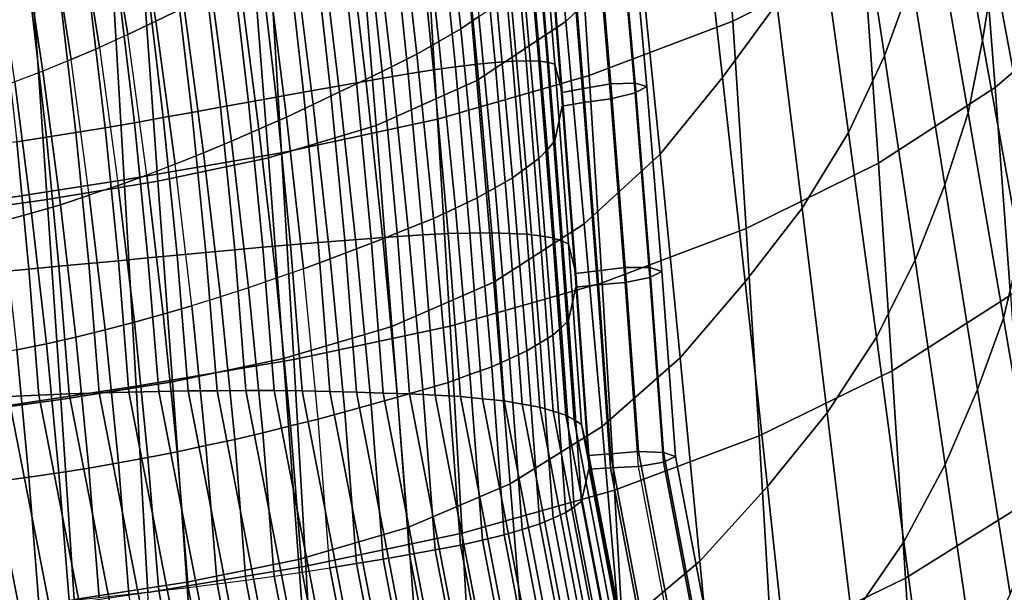
# Model space of a CAD drawing. Units: inches. Extents: x -31.3 to 31.3, y -18.4 to 18.4.
# Drawn here: x 17 to 20.9, y -5.8 to -3.5 of the extents above; entities that cross this region are included whole.
import ezdxf

# ---------------------------------------------------------------- set-up
doc = ezdxf.new("R2010")
doc.units = ezdxf.units.IN
doc.header["$MEASUREMENT"] = 0
for name, color, linetype in [('AFUFU-3D-CH-CU', 2, 'Continuous'), ('AFUFU-3D-CH-LG', 2, 'Continuous'), ('AFUFU-3D-CH-SH', 2, 'Continuous')]:
    doc.layers.add(name, color=color, linetype=linetype)

msp = doc.modelspace()

# ---------------------------------------------------------------- linework, layer by layer
at = {"layer": 'AFUFU-3D-CH-CU'}
for points in [[(18.7692, -2.8355, 11.0847), (18.8385, -3.5044, 11.2027), (18.7674, -3.5525, 11.1127), (18.6966, -2.8911, 10.9961)], [(17.5928, -2.8994, 10.3624), (17.6887, -3.4692, 10.4629), (17.5784, -3.5226, 10.4326), (17.485, -2.962, 10.3338)], [(18.6966, -2.8911, 10.9961), (18.7674, -3.5525, 11.1127), (18.6818, -3.6014, 11.0361), (18.61, -2.9484, 10.9209)], [(18.61, -2.9484, 10.9209), (18.6818, -3.6014, 11.0361), (18.5957, -3.651, 10.9599), (18.5227, -3.0066, 10.8463)], [(17.485, -2.962, 10.3338), (17.5784, -3.5226, 10.4326), (17.4687, -3.5747, 10.4021), (17.3781, -3.0231, 10.3048)], [(18.9698, -3.6782, 13.9966), (19.0225, -3.6773, 13.8874), (18.9618, -2.9943, 13.7669), (18.9078, -3.002, 13.8774)], [(19.0225, -3.6773, 13.8874), (19.072, -3.6782, 13.7766), (19.0124, -2.9889, 13.6551), (18.9618, -2.9943, 13.7669)], [(19.072, -3.6782, 13.7766), (19.1058, -3.6829, 13.6609), (19.0477, -2.9883, 13.5385), (19.0124, -2.9889, 13.6551)], [(19.1058, -3.6829, 13.6609), (19.1345, -3.6899, 13.5439), (19.0779, -2.9907, 13.4206), (19.0477, -2.9883, 13.5385)], [(19.1345, -3.6899, 13.5439), (19.1638, -3.8014, 12.8427), (19.1081, -3.0981, 12.7187), (19.0779, -2.9907, 13.4206)], [(17.3781, -3.0231, 10.3048), (17.4687, -3.5747, 10.4021), (17.3584, -3.6245, 10.3764), (17.2709, -3.0819, 10.2807)], [(18.5227, -3.0066, 10.8463), (18.5957, -3.651, 10.9599), (18.4968, -3.7001, 10.9008), (18.4232, -3.0651, 10.7889)], [(18.7464, -3.7003, 14.2841), (18.8314, -3.6895, 14.1969), (18.7674, -3.0292, 14.0805), (18.6818, -3.0489, 14.1692)], [(18.8314, -3.6895, 14.1969), (18.9014, -3.6832, 14.0973), (18.8385, -3.0148, 13.9795), (18.7674, -3.0292, 14.0805)], [(18.9014, -3.6832, 14.0973), (18.9698, -3.6782, 13.9966), (18.9078, -3.002, 13.8774), (18.8385, -3.0148, 13.9795)], [(18.4232, -3.0651, 10.7889), (18.4968, -3.7001, 10.9008), (18.3977, -3.7497, 10.8418), (18.3234, -3.124, 10.7315)], [(18.5624, -3.728, 14.4416), (18.6611, -3.7118, 14.371), (18.5957, -3.0695, 14.2578), (18.4968, -3.0955, 14.3301)], [(18.6611, -3.7118, 14.371), (18.7464, -3.7003, 14.2841), (18.6818, -3.0489, 14.1692), (18.5957, -3.0695, 14.2578)], [(19.247, -3.7849, 12.8454), (19.3535, -3.7674, 12.8508), (19.293, -3.0526, 12.7248), (19.1895, -3.076, 12.7204)], [(19.3535, -3.7674, 12.8508), (19.4474, -3.7645, 12.7918), (19.3839, -3.0451, 12.665), (19.293, -3.0526, 12.7248)], [(19.4474, -3.7645, 12.7918), (19.4933, -3.7778, 12.6825), (19.4281, -3.0563, 12.5552), (19.3839, -3.0451, 12.665)], [(19.4281, -3.0563, 12.5552), (19.4933, -3.7778, 12.6825), (19.4474, -3.8027, 12.5751), (19.3839, -3.0833, 12.4483)], [(17.2709, -3.0819, 10.2807), (17.3584, -3.6245, 10.3764), (17.2475, -3.6718, 10.3561), (17.1636, -3.1381, 10.262)], [(18.4636, -3.7444, 14.5122), (18.5624, -3.728, 14.4416), (18.4968, -3.0955, 14.3301), (18.3977, -3.1218, 14.4024)], [(19.1638, -3.8014, 12.8427), (19.247, -3.7849, 12.8454), (19.1895, -3.076, 12.7204), (19.1081, -3.0981, 12.7187)], [(19.247, -3.8402, 12.5317), (19.3535, -3.8256, 12.5207), (19.293, -3.1108, 12.3947), (19.1895, -3.1313, 12.4067)], [(19.3839, -3.0833, 12.4483), (19.4474, -3.8027, 12.5751), (19.3535, -3.8256, 12.5207), (19.293, -3.1108, 12.3947)], [(17.1636, -3.1381, 10.262), (17.2475, -3.6718, 10.3561), (17.1375, -3.7171, 10.3355), (17.0575, -3.1919, 10.2429)], [(18.2581, -3.7808, 14.6405), (18.361, -3.7626, 14.5765), (18.2948, -3.1501, 14.4685), (18.1916, -3.1784, 14.5342)], [(18.3234, -3.124, 10.7315), (18.3977, -3.7497, 10.8418), (18.2948, -3.7988, 10.7894), (18.22, -3.1828, 10.6808)], [(18.361, -3.7626, 14.5765), (18.4636, -3.7444, 14.5122), (18.3977, -3.1218, 14.4024), (18.2948, -3.1501, 14.4685)], [(19.1638, -3.8548, 12.54), (19.247, -3.8402, 12.5317), (19.1895, -3.1313, 12.4067), (19.1081, -3.1515, 12.416)], [(18.1546, -3.7992, 14.7032), (18.2581, -3.7808, 14.6405), (18.1916, -3.1784, 14.5342), (18.088, -3.2068, 14.5987)], [(18.22, -3.1828, 10.6808), (18.2948, -3.7988, 10.7894), (18.1916, -3.8479, 10.7373), (18.1163, -3.2416, 10.6304)], [(19.1081, -3.1515, 12.416), (19.1638, -3.8548, 12.54), (19.1345, -3.9898, 11.8429), (19.0779, -3.2906, 11.7196)], [(17.0575, -3.1919, 10.2429), (17.1375, -3.7171, 10.3355), (17.0273, -3.759, 10.3216), (16.9517, -3.2424, 10.2305)], [(18.0467, -3.8193, 14.7572), (18.1546, -3.7992, 14.7032), (18.088, -3.2068, 14.5987), (17.9802, -3.237, 14.6545)], [(17.939, -3.8389, 14.8111), (18.0467, -3.8193, 14.7572), (17.9802, -3.237, 14.6545), (17.8727, -3.2666, 14.7102)], [(18.1163, -3.2416, 10.6304), (18.1916, -3.8479, 10.7373), (18.088, -3.8967, 10.6865), (18.0123, -3.3, 10.5812)], [(17.7184, -3.8793, 14.9052), (17.8301, -3.8587, 14.8618), (17.7641, -3.2962, 14.7626), (17.6532, -3.3265, 14.8077)], [(17.8301, -3.8587, 14.8618), (17.939, -3.8389, 14.8111), (17.8727, -3.2666, 14.7102), (17.7641, -3.2962, 14.7626)], [(18.0123, -3.3, 10.5812), (18.088, -3.8967, 10.6865), (17.9802, -3.9441, 10.6444), (17.9044, -3.3573, 10.5409)], [(19.0779, -3.2906, 11.7196), (19.1345, -3.9898, 11.8429), (19.1058, -4.0233, 11.7305), (19.0477, -3.3287, 11.6081)], [(17.6069, -3.899, 14.9484), (17.7184, -3.8793, 14.9052), (17.6532, -3.3265, 14.8077), (17.5425, -3.3556, 14.8526)], [(19.0477, -3.3287, 11.6081), (19.1058, -4.0233, 11.7305), (19.072, -4.0584, 11.6202), (19.0124, -3.3691, 11.4987)], [(17.4941, -3.9188, 14.9863), (17.6069, -3.899, 14.9484), (17.5425, -3.3556, 14.8526), (17.4309, -3.3845, 14.8921)], [(17.9044, -3.3573, 10.5409), (17.9802, -3.9441, 10.6444), (17.8727, -3.991, 10.6022), (17.7969, -3.4138, 10.5004)], [(19.0124, -3.3691, 11.4987), (19.072, -4.0584, 11.6202), (19.0225, -4.0955, 11.5158), (18.9618, -3.4125, 11.3954)], [(17.2658, -3.9571, 15.0503), (17.3799, -3.9386, 15.0184), (17.3181, -3.4131, 14.9258), (17.2059, -3.4399, 14.9591)], [(17.3799, -3.9386, 15.0184), (17.4941, -3.9188, 14.9863), (17.4309, -3.3845, 14.8921), (17.3181, -3.4131, 14.9258)], [(17.7969, -3.4138, 10.5004), (17.8727, -3.991, 10.6022), (17.7641, -4.0367, 10.563), (17.6887, -3.4692, 10.4629)], [(18.9618, -3.4125, 11.3954), (19.0225, -4.0955, 11.5158), (18.9698, -4.1337, 11.4134), (18.9078, -3.4575, 11.2942)], [(17.1507, -3.9755, 15.0749), (17.2658, -3.9571, 15.0503), (17.2059, -3.4399, 14.9591), (17.0929, -3.4662, 14.9851)], [(17.035, -3.9931, 15.0952), (17.1507, -3.9755, 15.0749), (17.0929, -3.4662, 14.9851), (16.9799, -3.4912, 15.0067)], [(17.6887, -3.4692, 10.4629), (17.7641, -4.0367, 10.563), (17.6532, -4.0806, 10.531), (17.5784, -3.5226, 10.4326)], [(18.9078, -3.4575, 11.2942), (18.9698, -4.1337, 11.4134), (18.9014, -4.1728, 11.3206), (18.8385, -3.5044, 11.2027)], [(17.5784, -3.5226, 10.4326), (17.6532, -4.0806, 10.531), (17.5425, -4.1233, 10.4988), (17.4687, -3.5747, 10.4021)], [(18.8385, -3.5044, 11.2027), (18.9014, -4.1728, 11.3206), (18.8314, -4.2128, 11.2291), (18.7674, -3.5525, 11.1127)], [(18.7674, -3.5525, 11.1127), (18.8314, -4.2128, 11.2291), (18.7464, -4.2528, 11.1509), (18.6818, -3.6014, 11.0361)], [(17.4309, -4.164, 10.4715), (17.5425, -4.1233, 10.4988), (17.4687, -3.5747, 10.4021), (17.3584, -3.6245, 10.3764)], [(18.6818, -3.6014, 11.0361), (18.7464, -4.2528, 11.1509), (18.6611, -4.2933, 11.0732), (18.5957, -3.651, 10.9599)], [(17.3584, -3.6245, 10.3764), (17.4309, -4.164, 10.4715), (17.3181, -4.2023, 10.4497), (17.2475, -3.6718, 10.3561)], [(17.2059, -4.239, 10.4275), (17.3181, -4.2023, 10.4497), (17.2475, -3.6718, 10.3561), (17.1375, -3.7171, 10.3355)], [(18.5957, -3.651, 10.9599), (18.6611, -4.2933, 11.0732), (18.5624, -4.3326, 11.0124), (18.4968, -3.7001, 10.9008)], [(18.8882, -4.3484, 14.3131), (18.9578, -4.3509, 14.2151), (18.9014, -3.6832, 14.0973), (18.8314, -3.6895, 14.1969)], [(18.9578, -4.3509, 14.2151), (19.0258, -4.3543, 14.1159), (18.9698, -3.6782, 13.9966), (18.9014, -3.6832, 14.0973)], [(19.0258, -4.3543, 14.1159), (19.0779, -4.361, 14.0079), (19.0225, -3.6773, 13.8874), (18.9698, -3.6782, 13.9966)], [(19.0779, -4.361, 14.0079), (19.1268, -4.3689, 13.8984), (19.072, -3.6782, 13.7766), (19.0225, -3.6773, 13.8874)], [(19.1268, -4.3689, 13.8984), (19.1598, -4.3797, 13.7838), (19.1058, -3.6829, 13.6609), (19.072, -3.6782, 13.7766)], [(19.1598, -4.3797, 13.7838), (19.1879, -4.3919, 13.6677), (19.1345, -3.6899, 13.5439), (19.1058, -3.6829, 13.6609)], [(17.0929, -4.2726, 10.4122), (17.2059, -4.239, 10.4275), (17.1375, -3.7171, 10.3355), (17.0273, -3.759, 10.3216)], [(18.4968, -3.7001, 10.9008), (18.5624, -4.3326, 11.0124), (18.4636, -4.3723, 10.9516), (18.3977, -3.7497, 10.8418)], [(18.6194, -4.3573, 14.5526), (18.7182, -4.3514, 14.4838), (18.6611, -3.7118, 14.371), (18.5624, -3.728, 14.4416)], [(18.7182, -4.3514, 14.4838), (18.8033, -4.3497, 14.3986), (18.7464, -3.7003, 14.2841), (18.6611, -3.7118, 14.371)], [(18.8033, -4.3497, 14.3986), (18.8882, -4.3484, 14.3131), (18.8314, -3.6895, 14.1969), (18.7464, -3.7003, 14.2841)], [(19.1879, -4.3919, 13.6677), (19.2167, -4.5081, 12.9673), (19.1638, -3.8014, 12.8427), (19.1345, -3.6899, 13.5439)], [(16.9799, -4.3035, 10.4003), (17.0929, -4.2726, 10.4122), (17.0273, -3.759, 10.3216), (16.9175, -3.7979, 10.3112)], [(18.3148, -4.3787, 14.7459), (18.4179, -4.371, 14.6838), (18.361, -3.7626, 14.5765), (18.2581, -3.7808, 14.6405)], [(18.3977, -3.7497, 10.8418), (18.4636, -4.3723, 10.9516), (18.361, -4.4113, 10.8974), (18.2948, -3.7988, 10.7894)], [(18.4179, -4.371, 14.6838), (18.5206, -4.3634, 14.6214), (18.4636, -3.7444, 14.5122), (18.361, -3.7626, 14.5765)], [(18.5206, -4.3634, 14.6214), (18.6194, -4.3573, 14.5526), (18.5624, -3.728, 14.4416), (18.4636, -3.7444, 14.5122)], [(19.4096, -4.484, 12.9772), (19.5055, -4.4849, 12.9189), (19.4474, -3.7645, 12.7918), (19.3535, -3.7674, 12.8508)], [(19.5055, -4.4849, 12.9189), (19.5524, -4.4998, 12.8098), (19.4933, -3.7778, 12.6825), (19.4474, -3.7645, 12.7918)], [(18.103, -4.3961, 14.8589), (18.2112, -4.3865, 14.8067), (18.1546, -3.7992, 14.7032), (18.0467, -3.8193, 14.7572)], [(18.2112, -4.3865, 14.8067), (18.3148, -4.3787, 14.7459), (18.2581, -3.7808, 14.6405), (18.1546, -3.7992, 14.7032)], [(18.2948, -3.7988, 10.7894), (18.361, -4.4113, 10.8974), (18.2581, -4.4503, 10.8436), (18.1916, -3.8479, 10.7373)], [(19.2167, -4.5081, 12.9673), (19.301, -4.4967, 12.9709), (19.247, -3.7849, 12.8454), (19.1638, -3.8014, 12.8427)], [(19.301, -4.4967, 12.9709), (19.4096, -4.484, 12.9772), (19.3535, -3.7674, 12.8508), (19.247, -3.7849, 12.8454)], [(19.4474, -3.8027, 12.5751), (19.5055, -4.5231, 12.7022), (19.4096, -4.5423, 12.6471), (19.3535, -3.8256, 12.5207)], [(19.4933, -3.7778, 12.6825), (19.5524, -4.4998, 12.8098), (19.5055, -4.5231, 12.7022), (19.4474, -3.8027, 12.5751)], [(17.8855, -4.4151, 14.9599), (17.9949, -4.4055, 14.911), (17.939, -3.8389, 14.8111), (17.8301, -3.8587, 14.8618)], [(17.9949, -4.4055, 14.911), (18.103, -4.3961, 14.8589), (18.0467, -3.8193, 14.7572), (17.939, -3.8389, 14.8111)], [(19.2167, -4.5614, 12.6646), (19.301, -4.552, 12.6572), (19.247, -3.8402, 12.5317), (19.1638, -3.8548, 12.54)], [(19.301, -4.552, 12.6572), (19.4096, -4.5423, 12.6471), (19.3535, -3.8256, 12.5207), (19.247, -3.8402, 12.5317)], [(17.6609, -4.4362, 15.0431), (17.7732, -4.4259, 15.0016), (17.7184, -3.8793, 14.9052), (17.6069, -3.899, 14.9484)], [(17.7732, -4.4259, 15.0016), (17.8855, -4.4151, 14.9599), (17.8301, -3.8587, 14.8618), (17.7184, -3.8793, 14.9052)], [(18.1916, -3.8479, 10.7373), (18.2581, -4.4503, 10.8436), (18.1546, -4.489, 10.7909), (18.088, -3.8967, 10.6865)], [(19.1638, -3.8548, 12.54), (19.2167, -4.5614, 12.6646), (19.1879, -4.6919, 11.9667), (19.1345, -3.9898, 11.8429)], [(17.5472, -4.4469, 15.0795), (17.6609, -4.4362, 15.0431), (17.6069, -3.899, 14.9484), (17.4941, -3.9188, 14.9863)], [(18.088, -3.8967, 10.6865), (18.1546, -4.489, 10.7909), (18.0467, -4.5264, 10.747), (17.9802, -3.9441, 10.6444)], [(17.3164, -4.4687, 15.1405), (17.4318, -4.4582, 15.1101), (17.3799, -3.9386, 15.0184), (17.2658, -3.9571, 15.0503)], [(17.4318, -4.4582, 15.1101), (17.5472, -4.4469, 15.0795), (17.4941, -3.9188, 14.9863), (17.3799, -3.9386, 15.0184)], [(17.9802, -3.9441, 10.6444), (18.0467, -4.5264, 10.747), (17.939, -4.5633, 10.7031), (17.8727, -3.991, 10.6022)], [(16.9648, -4.5006, 15.202), (17.0822, -4.4907, 15.183), (17.035, -3.9931, 15.0952), (16.9196, -4.009, 15.1153)], [(17.0822, -4.4907, 15.183), (17.1997, -4.4797, 15.1638), (17.1507, -3.9755, 15.0749), (17.035, -3.9931, 15.0952)], [(17.1997, -4.4797, 15.1638), (17.3164, -4.4687, 15.1405), (17.2658, -3.9571, 15.0503), (17.1507, -3.9755, 15.0749)], [(17.8727, -3.991, 10.6022), (17.939, -4.5633, 10.7031), (17.8301, -4.5992, 10.6622), (17.7641, -4.0367, 10.563)], [(19.1345, -3.9898, 11.8429), (19.1879, -4.6919, 11.9667), (19.1598, -4.72, 11.8534), (19.1058, -4.0233, 11.7305)], [(19.1058, -4.0233, 11.7305), (19.1598, -4.72, 11.8534), (19.1268, -4.7491, 11.742), (19.072, -4.0584, 11.6202)], [(17.7641, -4.0367, 10.563), (17.8301, -4.5992, 10.6622), (17.7184, -4.6334, 10.6285), (17.6532, -4.0806, 10.531)], [(19.072, -4.0584, 11.6202), (19.1268, -4.7491, 11.742), (19.0779, -4.7791, 11.6364), (19.0225, -4.0955, 11.5158)], [(17.6069, -4.6667, 10.5946), (17.7184, -4.6334, 10.6285), (17.6532, -4.0806, 10.531), (17.5425, -4.1233, 10.4988)], [(19.0225, -4.0955, 11.5158), (19.0779, -4.7791, 11.6364), (19.0258, -4.8097, 11.5327), (18.9698, -4.1337, 11.4134)], [(17.4941, -4.6983, 10.5657), (17.6069, -4.6667, 10.5946), (17.5425, -4.1233, 10.4988), (17.4309, -4.164, 10.4715)], [(18.9698, -4.1337, 11.4134), (19.0258, -4.8097, 11.5327), (18.9578, -4.8405, 11.4383), (18.9014, -4.1728, 11.3206)], [(17.3799, -4.7278, 10.5423), (17.4941, -4.6983, 10.5657), (17.4309, -4.164, 10.4715), (17.3181, -4.2023, 10.4497)], [(18.9014, -4.1728, 11.3206), (18.9578, -4.8405, 11.4383), (18.8882, -4.8717, 11.3453), (18.8314, -4.2128, 11.2291)], [(17.2658, -4.7561, 10.5187), (17.3799, -4.7278, 10.5423), (17.3181, -4.2023, 10.4497), (17.2059, -4.239, 10.4275)], [(18.8314, -4.2128, 11.2291), (18.8882, -4.8717, 11.3453), (18.8033, -4.9022, 11.2654), (18.7464, -4.2528, 11.1509)], [(17.1507, -4.7819, 10.502), (17.2658, -4.7561, 10.5187), (17.2059, -4.239, 10.4275), (17.0929, -4.2726, 10.4122)], [(18.7464, -4.2528, 11.1509), (18.8033, -4.9022, 11.2654), (18.7182, -4.9329, 11.1859), (18.6611, -4.2933, 11.0732)], [(17.035, -4.8054, 10.4888), (17.1507, -4.7819, 10.502), (17.0929, -4.2726, 10.4122), (16.9799, -4.3035, 10.4003)], [(18.6611, -4.2933, 11.0732), (18.7182, -4.9329, 11.1859), (18.6194, -4.962, 11.1233), (18.5624, -4.3326, 11.0124)], [(18.5624, -4.3326, 11.0124), (18.6194, -4.962, 11.1233), (18.5206, -4.9912, 11.0608), (18.4636, -4.3723, 10.9516)], [(18.257, -4.968, 14.9093), (18.3612, -4.9711, 14.8503), (18.3148, -4.3787, 14.7459), (18.2112, -4.3865, 14.8067)], [(18.3612, -4.9711, 14.8503), (18.4648, -4.9746, 14.7902), (18.4179, -4.371, 14.6838), (18.3148, -4.3787, 14.7459)], [(18.4636, -4.3723, 10.9516), (18.5206, -4.9912, 11.0608), (18.4179, -5.0197, 11.0047), (18.361, -4.4113, 10.8974)], [(18.4648, -4.9746, 14.7902), (18.5681, -4.9781, 14.7297), (18.5206, -4.3634, 14.6214), (18.4179, -4.371, 14.6838)], [(18.5681, -4.9781, 14.7297), (18.6674, -4.983, 14.6629), (18.6194, -4.3573, 14.5526), (18.5206, -4.3634, 14.6214)], [(18.6674, -4.983, 14.6629), (18.7667, -4.9879, 14.596), (18.7182, -4.3514, 14.4838), (18.6194, -4.3573, 14.5526)], [(18.7667, -4.9879, 14.596), (18.8522, -4.9967, 14.5126), (18.8033, -4.3497, 14.3986), (18.7182, -4.3514, 14.4838)], [(18.8522, -4.9967, 14.5126), (18.9375, -5.0055, 14.429), (18.8882, -4.3484, 14.3131), (18.8033, -4.3497, 14.3986)], [(18.9375, -5.0055, 14.429), (19.0074, -5.0177, 14.3326), (18.9578, -4.3509, 14.2151), (18.8882, -4.3484, 14.3131)], [(19.0074, -5.0177, 14.3326), (19.0757, -5.0301, 14.235), (19.0258, -4.3543, 14.1159), (18.9578, -4.3509, 14.2151)], [(19.0757, -5.0301, 14.235), (19.128, -5.0453, 14.1286), (19.0779, -4.361, 14.0079), (19.0258, -4.3543, 14.1159)], [(19.128, -5.0453, 14.1286), (19.177, -5.061, 14.0204), (19.1268, -4.3689, 13.8984), (19.0779, -4.361, 14.0079)], [(19.177, -5.061, 14.0204), (19.2101, -5.0787, 13.907), (19.1598, -4.3797, 13.7838), (19.1268, -4.3689, 13.8984)], [(17.8165, -4.9654, 15.0967), (17.9294, -4.9646, 15.0568), (17.8855, -4.4151, 14.9599), (17.7732, -4.4259, 15.0016)], [(17.9294, -4.9646, 15.0568), (18.0395, -4.9653, 15.0097), (17.9949, -4.4055, 14.911), (17.8855, -4.4151, 14.9599)], [(18.0395, -4.9653, 15.0097), (18.1482, -4.9666, 14.9595), (18.103, -4.3961, 14.8589), (17.9949, -4.4055, 14.911)], [(18.1482, -4.9666, 14.9595), (18.257, -4.968, 14.9093), (18.2112, -4.3865, 14.8067), (18.103, -4.3961, 14.8589)], [(18.361, -4.4113, 10.8974), (18.4179, -5.0197, 11.0047), (18.3148, -5.0482, 10.949), (18.2581, -4.4503, 10.8436)], [(19.2101, -5.0787, 13.907), (19.2382, -5.097, 13.792), (19.1879, -4.3919, 13.6677), (19.1598, -4.3797, 13.7838)], [(19.2382, -5.097, 13.792), (19.2671, -5.2183, 13.0925), (19.2167, -4.5081, 12.9673), (19.1879, -4.3919, 13.6677)], [(17.4728, -4.9709, 15.2005), (17.589, -4.968, 15.1713), (17.5472, -4.4469, 15.0795), (17.4318, -4.4582, 15.1101)], [(17.589, -4.968, 15.1713), (17.7035, -4.9662, 15.1365), (17.6609, -4.4362, 15.0431), (17.5472, -4.4469, 15.0795)], [(17.7035, -4.9662, 15.1365), (17.8165, -4.9654, 15.0967), (17.7732, -4.4259, 15.0016), (17.6609, -4.4362, 15.0431)], [(18.2581, -4.4503, 10.8436), (18.3148, -5.0482, 10.949), (18.2112, -5.0764, 10.8945), (18.1546, -4.489, 10.7909)], [(17.0025, -4.9881, 15.288), (17.1208, -4.9831, 15.2698), (17.0822, -4.4907, 15.183), (16.9648, -4.5006, 15.202)], [(17.1208, -4.9831, 15.2698), (17.2391, -4.9781, 15.2516), (17.1997, -4.4797, 15.1638), (17.0822, -4.4907, 15.183)], [(17.2391, -4.9781, 15.2516), (17.3567, -4.9738, 15.2296), (17.3164, -4.4687, 15.1405), (17.1997, -4.4797, 15.1638)], [(17.3567, -4.9738, 15.2296), (17.4728, -4.9709, 15.2005), (17.4318, -4.4582, 15.1101), (17.3164, -4.4687, 15.1405)], [(18.103, -5.1032, 10.8488), (18.2112, -5.0764, 10.8945), (18.1546, -4.489, 10.7909), (18.0467, -4.5264, 10.747)], [(19.352, -5.2117, 13.097), (19.4615, -5.2029, 13.1039), (19.4096, -4.484, 12.9772), (19.301, -4.4967, 12.9709)], [(19.4615, -5.2029, 13.1039), (19.5582, -5.2064, 13.0461), (19.5055, -4.4849, 12.9189), (19.4096, -4.484, 12.9772)], [(19.5582, -5.2064, 13.0461), (19.6055, -5.2223, 12.9372), (19.5524, -4.4998, 12.8098), (19.5055, -4.4849, 12.9189)], [(17.9949, -5.1298, 10.803), (18.103, -5.1032, 10.8488), (18.0467, -4.5264, 10.747), (17.939, -4.5633, 10.7031)], [(19.2671, -5.2183, 13.0925), (19.352, -5.2117, 13.097), (19.301, -4.4967, 12.9709), (19.2167, -4.5081, 12.9673)], [(19.5055, -4.5231, 12.7022), (19.5582, -5.2446, 12.8294), (19.4615, -5.2611, 12.7738), (19.4096, -4.5423, 12.6471)], [(19.5524, -4.4998, 12.8098), (19.6055, -5.2223, 12.9372), (19.5582, -5.2446, 12.8294), (19.5055, -4.5231, 12.7022)], [(17.8855, -5.1556, 10.7603), (17.9949, -5.1298, 10.803), (17.939, -4.5633, 10.7031), (17.8301, -4.5992, 10.6622)], [(19.2167, -4.5614, 12.6646), (19.2671, -5.2717, 12.7898), (19.2382, -5.3969, 12.091), (19.1879, -4.6919, 11.9667)], [(19.2671, -5.2717, 12.7898), (19.352, -5.267, 12.7833), (19.301, -4.552, 12.6572), (19.2167, -4.5614, 12.6646)], [(19.352, -5.267, 12.7833), (19.4615, -5.2611, 12.7738), (19.4096, -4.5423, 12.6471), (19.301, -4.552, 12.6572)], [(17.7732, -5.18, 10.7249), (17.8855, -5.1556, 10.7603), (17.8301, -4.5992, 10.6622), (17.7184, -4.6334, 10.6285)], [(17.6609, -5.2039, 10.6894), (17.7732, -5.18, 10.7249), (17.7184, -4.6334, 10.6285), (17.6069, -4.6667, 10.5946)], [(17.5472, -5.2264, 10.6589), (17.6609, -5.2039, 10.6894), (17.6069, -4.6667, 10.5946), (17.4941, -4.6983, 10.5657)], [(17.4318, -5.2474, 10.6339), (17.5472, -5.2264, 10.6589), (17.4941, -4.6983, 10.5657), (17.3799, -4.7278, 10.5423)], [(19.1598, -4.72, 11.8534), (19.2101, -5.419, 11.9766), (19.177, -5.4412, 11.864), (19.1268, -4.7491, 11.742)], [(19.1879, -4.6919, 11.9667), (19.2382, -5.3969, 12.091), (19.2101, -5.419, 11.9766), (19.1598, -4.72, 11.8534)], [(17.1997, -5.2861, 10.5909), (17.3164, -5.2677, 10.6089), (17.2658, -4.7561, 10.5187), (17.1507, -4.7819, 10.502)], [(17.3164, -5.2677, 10.6089), (17.4318, -5.2474, 10.6339), (17.3799, -4.7278, 10.5423), (17.2658, -4.7561, 10.5187)], [(19.1268, -4.7491, 11.742), (19.177, -5.4412, 11.864), (19.128, -5.4635, 11.757), (19.0779, -4.7791, 11.6364)], [(17.0822, -5.3029, 10.5765), (17.1997, -5.2861, 10.5909), (17.1507, -4.7819, 10.502), (17.035, -4.8054, 10.4888)], [(19.0779, -4.7791, 11.6364), (19.128, -5.4635, 11.757), (19.0757, -5.4856, 11.6518), (19.0258, -4.8097, 11.5327)], [(16.9648, -5.3188, 10.5621), (17.0822, -5.3029, 10.5765), (17.035, -4.8054, 10.4888), (16.9196, -4.8272, 10.4754)], [(19.0258, -4.8097, 11.5327), (19.0757, -5.4856, 11.6518), (19.0074, -5.5073, 11.5558), (18.9578, -4.8405, 11.4383)], [(18.8882, -4.8717, 11.3453), (18.9375, -5.5288, 11.4612), (18.8522, -5.5491, 11.3795), (18.8033, -4.9022, 11.2654)], [(18.9578, -4.8405, 11.4383), (19.0074, -5.5073, 11.5558), (18.9375, -5.5288, 11.4612), (18.8882, -4.8717, 11.3453)], [(18.8033, -4.9022, 11.2654), (18.8522, -5.5491, 11.3795), (18.7667, -5.5694, 11.2982), (18.7182, -4.9329, 11.1859)], [(18.7182, -4.9329, 11.1859), (18.7667, -5.5694, 11.2982), (18.6674, -5.5876, 11.2337), (18.6194, -4.962, 11.1233)], [(18.2212, -11.2386, 16.541), (17.0025, -4.9881, 15.288), (16.8833, -4.9948, 15.2969), (18.1025, -11.2409, 16.5492)], [(18.3393, -11.239, 16.5238), (17.1208, -4.9831, 15.2698), (17.0025, -4.9881, 15.288), (18.2212, -11.2386, 16.541)], [(18.4575, -11.2405, 16.5067), (17.2391, -4.9781, 15.2516), (17.1208, -4.9831, 15.2698), (18.3393, -11.239, 16.5238)], [(18.5752, -11.2437, 16.486), (17.3567, -4.9738, 15.2296), (17.2391, -4.9781, 15.2516), (18.4575, -11.2405, 16.5067)], [(18.6916, -11.2491, 16.4584), (17.4728, -4.9709, 15.2005), (17.3567, -4.9738, 15.2296), (18.5752, -11.2437, 16.486)], [(18.8082, -11.2553, 16.4308), (17.589, -4.968, 15.1713), (17.4728, -4.9709, 15.2005), (18.6916, -11.2491, 16.4584)], [(18.9232, -11.2633, 16.3978), (17.7035, -4.9662, 15.1365), (17.589, -4.968, 15.1713), (18.8082, -11.2553, 16.4308)], [(19.0369, -11.2728, 16.3597), (17.8165, -4.9654, 15.0967), (17.7035, -4.9662, 15.1365), (18.9232, -11.2633, 16.3978)], [(19.1506, -11.2829, 16.3218), (17.9294, -4.9646, 15.0568), (17.8165, -4.9654, 15.0967), (19.0369, -11.2728, 16.3597)], [(19.2615, -11.2949, 16.2766), (18.0395, -4.9653, 15.0097), (17.9294, -4.9646, 15.0568), (19.1506, -11.2829, 16.3218)], [(19.3712, -11.3079, 16.2285), (18.1482, -4.9666, 14.9595), (18.0395, -4.9653, 15.0097), (19.2615, -11.2949, 16.2766)], [(19.481, -11.3211, 16.1804), (18.257, -4.968, 14.9093), (18.1482, -4.9666, 14.9595), (19.3712, -11.3079, 16.2285)], [(19.5862, -11.3363, 16.1236), (18.3612, -4.9711, 14.8503), (18.257, -4.968, 14.9093), (19.481, -11.3211, 16.1804)], [(19.6909, -11.3518, 16.0656), (18.4648, -4.9746, 14.7902), (18.3612, -4.9711, 14.8503), (19.5862, -11.3363, 16.1236)], [(18.5206, -4.9912, 11.0608), (18.5681, -5.6059, 11.1691), (18.4648, -5.6233, 11.1111), (18.4179, -5.0197, 11.0047)], [(19.7953, -11.3674, 16.0072), (18.5681, -4.9781, 14.7297), (18.4648, -4.9746, 14.7902), (19.6909, -11.3518, 16.0656)], [(18.6194, -4.962, 11.1233), (18.6674, -5.5876, 11.2337), (18.5681, -5.6059, 11.1691), (18.5206, -4.9912, 11.0608)], [(19.8957, -11.3843, 15.9425), (18.6674, -4.983, 14.6629), (18.5681, -4.9781, 14.7297), (19.7953, -11.3674, 16.0072)], [(19.9961, -11.4011, 15.8777), (18.7667, -4.9879, 14.596), (18.6674, -4.983, 14.6629), (19.8957, -11.3843, 15.9425)], [(20.0828, -11.4213, 15.7963), (18.8522, -4.9967, 14.5126), (18.7667, -4.9879, 14.596), (19.9961, -11.4011, 15.8777)], [(16.1424, -5.1466, 15.3353), (17.3594, -11.3807, 16.5854), (17.8654, -11.25, 16.5623), (16.6445, -5.0088, 15.311)], [(17.9838, -11.2448, 16.5556), (16.7639, -5.0018, 15.304), (16.6445, -5.0088, 15.311), (17.8654, -11.25, 16.5623)], [(18.1025, -11.2409, 16.5492), (16.8833, -4.9948, 15.2969), (16.7639, -5.0018, 15.304), (17.9838, -11.2448, 16.5556)], [(18.4179, -5.0197, 11.0047), (18.4648, -5.6233, 11.1111), (18.3612, -5.6406, 11.0534), (18.3148, -5.0482, 10.949)], [(20.1692, -11.4412, 15.7146), (18.9375, -5.0055, 14.429), (18.8522, -4.9967, 14.5126), (20.0828, -11.4213, 15.7963)], [(20.2402, -11.4638, 15.6201), (19.0074, -5.0177, 14.3326), (18.9375, -5.0055, 14.429), (20.1692, -11.4412, 15.7146)], [(20.3096, -11.4862, 15.5243), (19.0757, -5.0301, 14.235), (19.0074, -5.0177, 14.3326), (20.2402, -11.4638, 15.6201)], [(20.363, -11.5106, 15.4195), (19.128, -5.0453, 14.1286), (19.0757, -5.0301, 14.235), (20.3096, -11.4862, 15.5243)], [(18.3148, -5.0482, 10.949), (18.3612, -5.6406, 11.0534), (18.257, -5.6578, 10.997), (18.2112, -5.0764, 10.8945)], [(20.413, -11.5347, 15.3128), (19.177, -5.061, 14.0204), (19.128, -5.0453, 14.1286), (20.363, -11.5106, 15.4195)], [(20.4471, -11.5599, 15.2007), (19.2101, -5.0787, 13.907), (19.177, -5.061, 14.0204), (20.413, -11.5347, 15.3128)], [(18.0395, -5.6897, 10.9017), (18.1482, -5.6737, 10.9494), (18.103, -5.1032, 10.8488), (17.9949, -5.1298, 10.803)], [(18.1482, -5.6737, 10.9494), (18.257, -5.6578, 10.997), (18.2112, -5.0764, 10.8945), (18.103, -5.1032, 10.8488)], [(20.4761, -11.5849, 15.0869), (19.2382, -5.097, 13.792), (19.2101, -5.0787, 13.907), (20.4471, -11.5599, 15.2007)], [(20.5057, -11.7119, 14.3884), (19.2671, -5.2183, 13.0925), (19.2382, -5.097, 13.792), (20.4761, -11.5849, 15.0869)], [(15.612, -5.1692, 15.3392), (16.8264, -11.4118, 16.5909), (17.3594, -11.3807, 16.5854), (16.1424, -5.1466, 15.3353)], [(17.9294, -5.7051, 10.8572), (18.0395, -5.6897, 10.9017), (17.9949, -5.1298, 10.803), (17.8855, -5.1556, 10.7603)], [(17.7035, -5.7339, 10.7828), (17.8165, -5.7195, 10.82), (17.7732, -5.18, 10.7249), (17.6609, -5.2039, 10.6894)], [(17.8165, -5.7195, 10.82), (17.9294, -5.7051, 10.8572), (17.8855, -5.1556, 10.7603), (17.7732, -5.18, 10.7249)], [(17.589, -5.7475, 10.7507), (17.7035, -5.7339, 10.7828), (17.6609, -5.2039, 10.6894), (17.5472, -5.2264, 10.6589)], [(20.5907, -11.7103, 14.3938), (19.352, -5.2117, 13.097), (19.2671, -5.2183, 13.0925), (20.5057, -11.7119, 14.3884)], [(20.6997, -11.7058, 14.4014), (19.4615, -5.2029, 13.1039), (19.352, -5.2117, 13.097), (20.5907, -11.7103, 14.3938)], [(20.796, -11.7122, 14.3441), (19.5582, -5.2064, 13.0461), (19.4615, -5.2029, 13.1039), (20.6997, -11.7058, 14.4014)], [(20.843, -11.7292, 14.2354), (19.6055, -5.2223, 12.9372), (19.5582, -5.2064, 13.0461), (20.796, -11.7122, 14.3441)], [(19.5582, -5.2446, 12.8294), (19.6055, -5.2223, 12.9372), (20.843, -11.7292, 14.2354), (20.796, -11.7504, 14.1274)], [(17.3567, -5.7729, 10.698), (17.4728, -5.7602, 10.7244), (17.4318, -5.2474, 10.6339), (17.3164, -5.2677, 10.6089)], [(17.4728, -5.7602, 10.7244), (17.589, -5.7475, 10.7507), (17.5472, -5.2264, 10.6589), (17.4318, -5.2474, 10.6339)], [(20.6997, -11.764, 14.0713), (19.4615, -5.2611, 12.7738), (19.352, -5.267, 12.7833), (20.5907, -11.7656, 14.0801)], [(19.4615, -5.2611, 12.7738), (19.5582, -5.2446, 12.8294), (20.796, -11.7504, 14.1274), (20.6997, -11.764, 14.0713)], [(17.1208, -5.7953, 10.6634), (17.2391, -5.7844, 10.6787), (17.1997, -5.2861, 10.5909), (17.0822, -5.3029, 10.5765)], [(17.2391, -5.7844, 10.6787), (17.3567, -5.7729, 10.698), (17.3164, -5.2677, 10.6089), (17.1997, -5.2861, 10.5909)], [(19.2382, -5.3969, 12.091), (19.2671, -5.2717, 12.7898), (20.5057, -11.7652, 14.0857), (20.4761, -11.8848, 13.3858)], [(20.5907, -11.7656, 14.0801), (19.352, -5.267, 12.7833), (19.2671, -5.2717, 12.7898), (20.5057, -11.7652, 14.0857)], [(17.0025, -5.8062, 10.648), (17.1208, -5.7953, 10.6634), (17.0822, -5.3029, 10.5765), (16.9648, -5.3188, 10.5621)], [(19.2101, -5.419, 11.9766), (19.2382, -5.3969, 12.091), (20.4761, -11.8848, 13.3858), (20.4471, -11.9003, 13.2703)], [(19.128, -5.4635, 11.757), (19.177, -5.4412, 11.864), (20.413, -11.9149, 13.1564), (20.363, -11.9287, 13.0479)], [(19.177, -5.4412, 11.864), (19.2101, -5.419, 11.9766), (20.4471, -11.9003, 13.2703), (20.413, -11.9149, 13.1564)], [(19.0074, -5.5073, 11.5558), (19.0757, -5.4856, 11.6518), (20.3096, -11.9417, 12.9411), (20.2402, -11.9534, 12.8433)], [(19.0757, -5.4856, 11.6518), (19.128, -5.4635, 11.757), (20.363, -11.9287, 13.0479), (20.3096, -11.9417, 12.9411)], [(18.8522, -5.5491, 11.3795), (18.9375, -5.5288, 11.4612), (20.1692, -11.9645, 12.7468), (20.0828, -11.9737, 12.6632)], [(18.9375, -5.5288, 11.4612), (19.0074, -5.5073, 11.5558), (20.2402, -11.9534, 12.8433), (20.1692, -11.9645, 12.7468)], [(18.6674, -5.5876, 11.2337), (18.7667, -5.5694, 11.2982), (19.9961, -11.9826, 12.5799), (19.8957, -11.989, 12.5133)], [(18.7667, -5.5694, 11.2982), (18.8522, -5.5491, 11.3795), (20.0828, -11.9737, 12.6632), (19.9961, -11.9826, 12.5799)], [(18.4648, -5.6233, 11.1111), (18.5681, -5.6059, 11.1691), (19.7953, -11.9953, 12.4466), (19.6909, -12.0006, 12.3865)], [(18.5681, -5.6059, 11.1691), (18.6674, -5.5876, 11.2337), (19.8957, -11.989, 12.5133), (19.7953, -11.9953, 12.4466)], [(18.257, -5.6578, 10.997), (18.3612, -5.6406, 11.0534), (19.5862, -12.0058, 12.3267), (19.481, -12.0109, 12.2681)], [(18.3612, -5.6406, 11.0534), (18.4648, -5.6233, 11.1111), (19.6909, -12.0006, 12.3865), (19.5862, -12.0058, 12.3267)], [(18.0395, -5.6897, 10.9017), (18.1482, -5.6737, 10.9494), (19.3712, -12.015, 12.2184), (19.2615, -12.0193, 12.1687)], [(18.1482, -5.6737, 10.9494), (18.257, -5.6578, 10.997), (19.481, -12.0109, 12.2681), (19.3712, -12.015, 12.2184)], [(17.7035, -5.7339, 10.7828), (17.8165, -5.7195, 10.82), (19.0369, -12.0269, 12.083), (18.9232, -12.0309, 12.044)], [(17.8165, -5.7195, 10.82), (17.9294, -5.7051, 10.8572), (19.1506, -12.0234, 12.1221), (19.0369, -12.0269, 12.083)], [(17.9294, -5.7051, 10.8572), (18.0395, -5.6897, 10.9017), (19.2615, -12.0193, 12.1687), (19.1506, -12.0234, 12.1221)], [(17.4728, -5.7602, 10.7244), (17.589, -5.7475, 10.7507), (18.8082, -12.0348, 12.0102), (18.6916, -12.0384, 11.9822)], [(17.589, -5.7475, 10.7507), (17.7035, -5.7339, 10.7828), (18.9232, -12.0309, 12.044), (18.8082, -12.0348, 12.0102)]]:
    msp.add_3dface(points, dxfattribs=at)
at = {"layer": 'AFUFU-3D-CH-LG'}
msp.add_3dface([(20.8262, -5.9406, 8.7538), (22.4684, -5.8475, 10.2323), (22.6901, -5.7484, 10.0973), (21.0328, -5.8495, 8.5702)], dxfattribs=at)
at = {"layer": 'AFUFU-3D-CH-SH'}
for points in [[(19.4655, -3.2467, 12.3906), (19.3837, -2.4521, 12.2653), (19.1045, -2.7331, 12.074), (19.1777, -3.5237, 12.2027)], [(19.8286, -3.5218, 10.3397), (19.7735, -2.711, 10.2133), (20.2799, -2.4531, 10.5023), (20.3399, -3.2652, 10.6215)], [(20.8038, -3.5974, 14.7427), (20.8492, -3.3175, 15.0773), (20.6956, -2.4963, 14.9614), (20.6569, -2.7852, 14.6238)], [(20.5269, -3.3628, 13.9628), (20.3964, -2.564, 13.8447), (20.3004, -2.8591, 13.5361), (20.421, -3.6573, 13.6515)], [(20.8524, -3.7807, 11.0639), (20.7888, -2.9678, 10.9525), (21.1663, -2.6354, 11.3241), (21.2394, -3.4504, 11.4279)], [(20.0006, -3.4527, 12.971), (19.8995, -2.6534, 12.8524), (19.6986, -2.9431, 12.5985), (19.789, -3.7417, 12.721)], [(19.269, -3.7346, 10.111), (19.217, -2.9247, 9.9786), (19.7735, -2.711, 10.2133), (19.8286, -3.5218, 10.3397)], [(19.1777, -3.5237, 12.2027), (19.1045, -2.7331, 12.074), (18.7636, -2.9668, 11.9047), (18.8307, -3.7543, 12.037)], [(21.0432, -3.8701, 15.528), (21.0752, -3.6023, 15.8656), (20.9117, -2.7657, 15.7541), (20.8847, -3.0406, 15.4146)], [(20.747, -3.8808, 14.4115), (20.8038, -3.5974, 14.7427), (20.6569, -2.7852, 14.6238), (20.6076, -3.0791, 14.2887)], [(20.421, -3.6573, 13.6515), (20.3004, -2.8591, 13.5361), (20.1703, -3.1582, 13.2449), (20.2804, -3.9571, 13.3606)], [(18.6773, -3.9043, 9.9329), (18.6274, -3.0954, 9.7955), (19.217, -2.9247, 9.9786), (19.269, -3.7346, 10.111)], [(19.789, -3.7417, 12.721), (19.6986, -2.9431, 12.5985), (19.4655, -3.2467, 12.3906), (19.5453, -4.0416, 12.5161)], [(18.8307, -3.7543, 12.037), (18.7636, -2.9668, 11.9047), (18.3738, -3.1436, 11.7633), (18.437, -3.9292, 11.8989)], [(20.3968, -4.0765, 10.7409), (20.3399, -3.2652, 10.6215), (20.7888, -2.9678, 10.9525), (20.8524, -3.7807, 11.0639)], [(21.0018, -4.1392, 15.1931), (21.0432, -3.8701, 15.528), (20.8847, -3.0406, 15.4146), (20.8492, -3.3175, 15.0773)], [(18.0686, -4.0366, 9.7975), (18.0201, -3.229, 9.6561), (18.6274, -3.0954, 9.7955), (18.6773, -3.9043, 9.9329)], [(20.747, -3.8808, 14.4115), (20.6076, -3.0791, 14.2887), (20.5269, -3.3628, 13.9628), (20.6561, -4.1617, 14.0809)], [(18.437, -3.9292, 11.8989), (18.3738, -3.1436, 11.7633), (17.9569, -3.2713, 11.6509), (18.017, -4.0558, 11.7892)], [(20.2804, -3.9571, 13.3606), (20.1703, -3.1582, 13.2449), (20.0006, -3.4527, 12.971), (20.0999, -4.2523, 13.0896)], [(17.4549, -4.1423, 9.6932), (17.408, -3.3366, 9.5484), (18.0201, -3.229, 9.6561), (18.0686, -4.0366, 9.7975)], [(19.5453, -4.0416, 12.5161), (19.4655, -3.2467, 12.3906), (19.1777, -3.5237, 12.2027), (19.249, -4.3144, 12.3317)], [(19.8812, -4.3322, 10.4665), (19.8286, -3.5218, 10.3397), (20.3399, -3.2652, 10.6215), (20.3968, -4.0765, 10.7409)], [(18.017, -4.0558, 11.7892), (17.9569, -3.2713, 11.6509), (17.5291, -3.3643, 11.5627), (17.5862, -4.1475, 11.7032)], [(16.8825, -3.4194, 9.4471), (17.408, -3.3366, 9.5484), (17.4549, -4.1423, 9.6932), (16.9249, -4.2244, 9.5923)], [(20.9497, -4.4099, 14.8617), (21.0018, -4.1392, 15.1931), (20.8492, -3.3175, 15.0773), (20.8038, -3.5974, 14.7427)], [(17.5862, -4.1475, 11.7032), (17.5291, -3.3643, 11.5627), (17.1008, -3.4367, 11.4913), (17.1543, -4.2185, 11.6339)], [(20.6561, -4.1617, 14.0809), (20.5269, -3.3628, 13.9628), (20.421, -3.6573, 13.6515), (20.5402, -4.4556, 13.767)], [(17.1008, -3.4367, 11.4913), (16.6001, -3.5108, 11.4204), (16.648, -4.2906, 11.5677), (17.1543, -4.2185, 11.6339)], [(20.0999, -4.2523, 13.0896), (20.0006, -3.4527, 12.971), (19.789, -3.7417, 12.721), (19.8777, -4.5407, 12.8437)], [(20.9128, -4.5927, 11.1754), (20.8524, -3.7807, 11.0639), (21.2394, -3.4504, 11.4279), (21.3092, -4.2644, 11.5315)], [(19.249, -4.3144, 12.3317), (19.1777, -3.5237, 12.2027), (18.8307, -3.7543, 12.037), (18.8964, -4.5417, 12.1699)], [(19.3192, -4.5443, 10.2441), (19.269, -3.7346, 10.111), (19.8286, -3.5218, 10.3397), (19.8812, -4.3322, 10.4665)], [(20.8852, -4.6826, 14.5344), (20.9497, -4.4099, 14.8617), (20.8038, -3.5974, 14.7427), (20.747, -3.8808, 14.4115)], [(20.5402, -4.4556, 13.767), (20.421, -3.6573, 13.6515), (20.2804, -3.9571, 13.3606), (20.389, -4.7562, 13.4764)], [(18.8964, -4.5417, 12.1699), (18.8307, -3.7543, 12.037), (18.437, -3.9292, 11.8989), (18.4992, -4.7147, 12.0352)], [(18.726, -4.7132, 10.0711), (18.6773, -3.9043, 9.9329), (19.269, -3.7346, 10.111), (19.3192, -4.5443, 10.2441)], [(19.8777, -4.5407, 12.8437), (19.789, -3.7417, 12.721), (19.5453, -4.0416, 12.5161), (19.6234, -4.8366, 12.6418)], [(20.4508, -4.8873, 10.8606), (20.3968, -4.0765, 10.7409), (20.8524, -3.7807, 11.0639), (20.9128, -4.5927, 11.1754)], [(18.116, -4.844, 9.9398), (18.0686, -4.0366, 9.7975), (18.6773, -3.9043, 9.9329), (18.726, -4.7132, 10.0711)], [(20.8852, -4.6826, 14.5344), (20.747, -3.8808, 14.4115), (20.6561, -4.1617, 14.0809), (20.784, -4.9607, 14.199)], [(18.4992, -4.7147, 12.0352), (18.437, -3.9292, 11.8989), (18.017, -4.0558, 11.7892), (18.0764, -4.8402, 11.9283)], [(20.389, -4.7562, 13.4764), (20.2804, -3.9571, 13.3606), (20.0999, -4.2523, 13.0896), (20.1976, -5.0521, 13.2082)], [(17.5009, -4.9477, 9.8392), (17.4549, -4.1423, 9.6932), (18.0686, -4.0366, 9.7975), (18.116, -4.844, 9.9398)], [(18.0764, -4.8402, 11.9283), (18.017, -4.0558, 11.7892), (17.5862, -4.1475, 11.7032), (17.6427, -4.9307, 11.8447)], [(19.6234, -4.8366, 12.6418), (19.5453, -4.0416, 12.5161), (19.249, -4.3144, 12.3317), (19.3188, -5.1051, 12.4612)], [(19.9315, -5.1422, 10.5938), (19.8812, -4.3322, 10.4665), (20.3968, -4.0765, 10.7409), (20.4508, -4.8873, 10.8606)], [(16.9249, -4.2244, 9.5923), (17.4549, -4.1423, 9.6932), (17.5009, -4.9477, 9.8392), (16.9661, -5.0291, 9.7395)], [(17.6427, -4.9307, 11.8447), (17.5862, -4.1475, 11.7032), (17.1543, -4.2185, 11.6339), (17.2071, -5.0002, 11.7776)], [(20.784, -4.9607, 14.199), (20.6561, -4.1617, 14.0809), (20.5402, -4.4556, 13.767), (20.658, -5.254, 13.8825)], [(17.1543, -4.2185, 11.6339), (16.648, -4.2906, 11.5677), (16.6949, -5.0701, 11.7166), (17.2071, -5.0002, 11.7776)], [(20.1976, -5.0521, 13.2082), (20.0999, -4.2523, 13.0896), (19.8777, -4.5407, 12.8437), (19.9649, -5.3398, 12.9666)], [(19.3188, -5.1051, 12.4612), (19.249, -4.3144, 12.3317), (18.8964, -4.5417, 12.1699), (18.9609, -5.3291, 12.3034)], [(19.3676, -5.3537, 10.3779), (19.3192, -4.5443, 10.2441), (19.8812, -4.3322, 10.4665), (19.9315, -5.1422, 10.5938)], [(21.0223, -5.4847, 14.6574), (21.0944, -5.2225, 14.9808), (20.9497, -4.4099, 14.8617), (20.8852, -4.6826, 14.5344)], [(20.658, -5.254, 13.8825), (20.5402, -4.4556, 13.767), (20.389, -4.7562, 13.4764), (20.4963, -5.5554, 13.5923)], [(18.9609, -5.3291, 12.3034), (18.8964, -4.5417, 12.1699), (18.4992, -4.7147, 12.0352), (18.5604, -5.5002, 12.1723)], [(18.7734, -5.5219, 10.2101), (18.726, -4.7132, 10.0711), (19.3192, -4.5443, 10.2441), (19.3676, -5.3537, 10.3779)], [(19.9649, -5.3398, 12.9666), (19.8777, -4.5407, 12.8437), (19.6234, -4.8366, 12.6418), (19.7001, -5.6318, 12.7679)], [(20.5025, -5.6976, 10.9808), (20.4508, -4.8873, 10.8606), (20.9128, -4.5927, 11.1754), (20.9705, -5.4042, 11.2872)], [(21.0223, -5.4847, 14.6574), (20.8852, -4.6826, 14.5344), (20.784, -4.9607, 14.199), (20.9107, -5.7599, 14.3173)], [(18.5604, -5.5002, 12.1723), (18.4992, -4.7147, 12.0352), (18.0764, -4.8402, 11.9283), (18.1351, -5.6245, 12.0684)], [(18.1625, -5.6514, 10.0832), (18.116, -4.844, 9.9398), (18.726, -4.7132, 10.0711), (18.7734, -5.5219, 10.2101)], [(20.4963, -5.5554, 13.5923), (20.389, -4.7562, 13.4764), (20.1976, -5.0521, 13.2082), (20.294, -5.852, 13.3271)], [(18.1351, -5.6245, 12.0684), (18.0764, -4.8402, 11.9283), (17.6427, -4.9307, 11.8447), (17.6985, -5.7138, 11.9873)], [(19.7001, -5.6318, 12.7679), (19.6234, -4.8366, 12.6418), (19.3188, -5.1051, 12.4612), (19.3874, -5.8959, 12.5912)], [(17.546, -5.7531, 9.9864), (17.5009, -4.9477, 9.8392), (18.116, -4.844, 9.9398), (18.1625, -5.6514, 10.0832)], [(19.9799, -5.9519, 10.7218), (19.9315, -5.1422, 10.5938), (20.4508, -4.8873, 10.8606), (20.5025, -5.6976, 10.9808)], [(16.9661, -5.0291, 9.7395), (17.5009, -4.9477, 9.8392), (17.546, -5.7531, 9.9864), (17.0062, -5.8334, 9.8886)], [(17.6985, -5.7138, 11.9873), (17.6427, -4.9307, 11.8447), (17.2071, -5.0002, 11.7776), (17.2592, -5.7817, 11.9225)], [(20.9107, -5.7599, 14.3173), (20.784, -4.9607, 14.199), (20.658, -5.254, 13.8825), (20.7747, -6.0526, 13.9981)], [(17.2071, -5.0002, 11.7776), (16.6949, -5.0701, 11.7166), (16.7409, -5.8494, 11.8667), (17.2592, -5.7817, 11.9225)], [(20.294, -5.852, 13.3271), (20.1976, -5.0521, 13.2082), (19.9649, -5.3398, 12.9666), (20.0508, -6.1391, 13.0899)], [(19.3874, -5.8959, 12.5912), (19.3188, -5.1051, 12.4612), (18.9609, -5.3291, 12.3034), (19.0242, -6.1164, 12.4376)], [(19.4145, -6.163, 10.5125), (19.3676, -5.3537, 10.3779), (19.9315, -5.1422, 10.5938), (19.9799, -5.9519, 10.7218)], [(20.7747, -6.0526, 13.9981), (20.658, -5.254, 13.8825), (20.4963, -5.5554, 13.5923), (20.6024, -6.3547, 13.7084)], [(19.0242, -6.1164, 12.4376), (18.9609, -5.3291, 12.3034), (18.5604, -5.5002, 12.1723), (18.6208, -6.2856, 12.3103)], [(20.0508, -6.1391, 13.0899), (19.9649, -5.3398, 12.9666), (19.7001, -5.6318, 12.7679), (19.7756, -6.427, 12.8946)], [(18.8197, -6.3305, 10.35), (18.7734, -5.5219, 10.2101), (19.3676, -5.3537, 10.3779), (19.4145, -6.163, 10.5125)], [(20.5522, -6.5075, 11.1017), (20.5025, -5.6976, 10.9808), (20.9705, -5.4042, 11.2872), (21.026, -6.2153, 11.3995)], [(18.6208, -6.2856, 12.3103), (18.5604, -5.5002, 12.1723), (18.1351, -5.6245, 12.0684), (18.1931, -6.4087, 12.2094)], [(18.2081, -6.4587, 10.2275), (18.1625, -5.6514, 10.0832), (18.7734, -5.5219, 10.2101), (18.8197, -6.3305, 10.35)], [(20.6024, -6.3547, 13.7084), (20.4963, -5.5554, 13.5923), (20.294, -5.852, 13.3271), (20.3894, -6.652, 13.4464)], [(18.1931, -6.4087, 12.2094), (18.1351, -5.6245, 12.0684), (17.6985, -5.7138, 11.9873), (17.7538, -6.4968, 12.1309)], [(19.7756, -6.427, 12.8946), (19.7001, -5.6318, 12.7679), (19.3874, -5.8959, 12.5912), (19.4548, -6.6866, 12.7219)], [(17.5901, -6.5582, 10.1348), (17.546, -5.7531, 9.9864), (18.1625, -5.6514, 10.0832), (18.2081, -6.4587, 10.2275)], [(17.7538, -6.4968, 12.1309), (17.6985, -5.7138, 11.9873), (17.2592, -5.7817, 11.9225), (17.3106, -6.563, 12.0684)], [(20.0266, -6.7613, 10.8506), (19.9799, -5.9519, 10.7218), (20.5025, -5.6976, 10.9808), (20.5522, -6.5075, 11.1017)]]:
    msp.add_3dface(points, dxfattribs=at)

doc.saveas('drawing.dxf')
